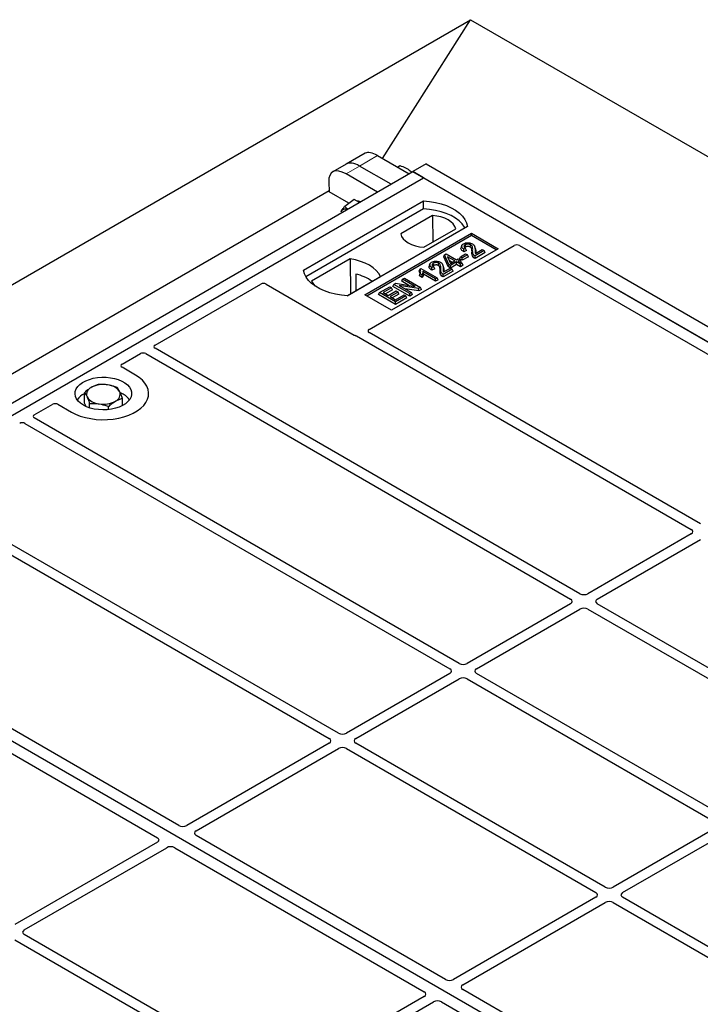
# Model space of a CAD drawing. Units: millimetres. Extents: x 0 to 420, y 0 to 297.
# Drawn here: x 330 to 348, y 155 to 181 of the extents above; entities that cross this region are included whole.
import ezdxf

# ---------------------------------------------------------------- set-up
doc = ezdxf.new("R2010")
doc.units = ezdxf.units.MM

msp = doc.modelspace()

# ---------------------------------------------------------------- linework, layer by layer
at = {"color": 7, "linetype": 'Continuous', "lineweight": 25}
for p, q in [((237.00772, 120.09854), (342.36663, 180.92094)), ((340.03416, 177.24343), (342.36663, 180.92094)), ((342.36663, 180.92094), (391.8641, 152.34666)), ((339.5775, 177.38598), (339.07146, 177.09384)), ((339.90201, 177.31972), (340.73713, 176.83761)), ((322.4524, 166.28206), (340.83717, 176.89536)), ((339.07146, 177.09384), (338.71443, 176.88774)), ((340.25972, 176.56201), (339.4246, 177.04411)), ((340.43436, 177.0124), (340.49131, 177.05451)), ((341.19071, 177.09948), (340.83716, 176.89538)), ((340.83716, 176.89538), (340.83716, 176.89535)), ((340.83716, 176.89538), (379.26275, 154.71275)), ((341.12002, 176.73208), (340.83717, 176.89536)), ((341.19071, 177.09948), (379.61631, 154.91685)), ((322.73524, 166.11878), (341.12002, 176.73208)), ((338.6073, 176.62324), (338.621, 176.35891)), ((339.90269, 176.3559), (339.06757, 176.83801)), ((378.95023, 154.89317), (341.12002, 176.73208)), ((338.61937, 176.39038), (321.56045, 166.54247)), ((339.14318, 176.05747), (338.621, 176.35891)), ((337.93804, 174.28286), (341.12002, 176.11978)), ((339.28063, 176.15912), (339.03255, 175.97565)), ((339.42123, 176.07795), (339.28063, 176.15912)), ((341.1233, 175.91041), (341.12002, 176.11978)), ((341.1233, 175.91041), (338.0019, 174.10847)), ((338.94557, 175.85393), (338.93497, 175.8314)), ((338.93556, 175.83468), (338.94557, 175.85393)), ((341.36024, 175.7344), (340.51474, 175.2463)), ((341.36024, 175.7344), (341.36551, 175.03021)), ((342.28674, 175.44624), (339.10476, 173.60932)), ((341.12728, 174.89268), (341.97279, 175.38078)), ((339.56438, 173.62973), (342.39281, 175.26255)), ((342.39281, 175.20012), (339.61846, 173.59852)), ((342.39281, 175.26255), (343.09992, 174.85434)), ((342.39281, 175.20012), (342.39281, 175.26255)), ((343.04584, 174.82313), (342.39281, 175.20012)), ((339.6787, 172.71603), (343.52487, 174.93638)), ((343.09992, 174.85434), (340.27149, 173.22153)), ((342.13247, 174.93394), (342.1154, 174.88287)), ((342.26282, 174.80877), (342.1847, 174.77369)), ((342.23688, 174.86293), (342.18729, 174.84067)), ((342.26282, 174.80877), (342.23688, 174.86293)), ((342.49308, 174.86166), (342.47594, 174.91295)), ((342.72726, 174.8025), (342.48482, 174.66254)), ((342.49584, 174.72616), (342.67767, 174.83112)), ((342.67767, 174.83112), (342.72726, 174.8025)), ((342.75189, 174.74942), (342.72726, 174.8025)), ((343.66491, 174.93638), (352.45229, 169.86354)), ((339.17675, 174.58615), (338.15507, 173.99635)), ((339.17675, 174.58615), (339.18238, 173.65766)), ((341.65906, 174.64319), (341.67834, 174.69318)), ((341.77264, 174.3804), (341.65906, 174.64319)), ((341.67834, 174.69318), (341.71674, 174.71534)), ((341.78837, 174.43861), (341.67834, 174.69318)), ((341.71674, 174.71534), (341.99224, 174.5563)), ((341.94816, 174.53086), (341.75643, 174.64154)), ((341.75643, 174.64154), (341.83305, 174.46441)), ((341.79523, 174.55185), (341.88987, 174.49721)), ((341.83305, 174.46441), (341.94816, 174.53086)), ((341.99775, 174.50223), (341.83796, 174.40998)), ((341.99224, 174.5563), (342.04183, 174.58493)), ((342.10244, 174.44179), (341.99775, 174.50223)), ((341.99775, 174.43493), (341.99775, 174.50223)), ((342.04183, 174.58493), (342.09142, 174.5563)), ((342.09142, 174.5563), (342.04183, 174.52767)), ((342.04183, 174.52767), (342.14652, 174.46724)), ((342.0734, 174.58975), (342.09803, 174.64282)), ((342.14762, 174.5469), (342.0734, 174.58975)), ((342.11605, 174.50323), (342.09142, 174.5563)), ((342.09803, 174.64282), (342.23578, 174.72234)), ((342.14762, 174.61419), (342.09803, 174.64282)), ((342.11605, 174.50323), (342.10011, 174.49403)), ((342.28537, 174.69371), (342.14762, 174.61419)), ((342.31, 174.64064), (342.14762, 174.5469)), ((342.14762, 174.5469), (342.14762, 174.61419)), ((342.23578, 174.72234), (342.28537, 174.69371)), ((342.31, 174.64064), (342.28537, 174.69371)), ((342.75189, 174.74942), (342.48491, 174.5953)), ((341.02476, 174.31587), (341.00439, 174.26526)), ((341.02476, 174.31587), (341.05335, 174.33237)), ((341.05335, 174.33237), (341.48312, 174.08427)), ((341.43904, 174.05882), (341.10294, 174.25285)), ((341.28614, 174.44537), (341.26907, 174.3943)), ((341.41649, 174.32019), (341.33837, 174.28512)), ((341.39055, 174.37436), (341.34096, 174.35209)), ((341.41649, 174.32019), (341.39055, 174.37436)), ((341.64675, 174.37309), (341.62961, 174.42438)), ((341.88094, 174.31392), (341.6385, 174.17397)), ((341.90557, 174.26085), (341.63859, 174.10673)), ((341.64952, 174.23758), (341.83135, 174.34255)), ((341.77264, 174.3804), (341.78837, 174.43861)), ((341.83796, 174.34269), (341.77264, 174.3804)), ((341.83796, 174.40998), (341.78837, 174.43861)), ((341.83135, 174.34255), (341.88094, 174.31392)), ((341.99775, 174.43493), (341.83796, 174.34269)), ((341.83796, 174.34269), (341.83796, 174.40998)), ((341.90557, 174.26085), (341.88094, 174.31392)), ((342.10244, 174.3745), (341.99775, 174.43493)), ((342.14652, 174.46724), (342.10244, 174.44179)), ((342.10244, 174.3745), (342.10244, 174.44179)), ((342.17115, 174.41416), (342.10244, 174.3745)), ((342.17115, 174.41416), (342.14652, 174.46724)), ((339.09915, 173.60961), (339.98375, 174.12028)), ((339.32191, 174.18384), (339.32398, 173.7394)), ((340.54164, 173.99175), (340.56627, 174.04483)), ((340.73262, 173.8815), (340.54164, 173.99175)), ((340.56627, 174.04483), (340.61586, 174.07346)), ((340.89471, 173.85522), (340.56627, 174.04483)), ((340.61586, 174.07346), (341.04012, 173.82853)), ((341.01203, 174.13625), (341.03131, 174.19242)), ((341.08807, 174.09235), (341.01203, 174.13625)), ((341.0809, 174.16379), (341.03131, 174.19242)), ((341.08807, 174.09235), (341.0809, 174.16379)), ((341.43904, 173.99153), (341.12064, 174.17534)), ((341.48312, 174.08427), (341.43904, 174.05882)), ((341.43904, 173.99153), (341.43904, 174.05882)), ((341.50775, 174.03119), (341.43904, 173.99153)), ((341.50775, 174.03119), (341.48312, 174.08427)), ((334.00416, 172.29763), (336.80735, 173.91587)), ((336.9474, 173.91587), (339.28223, 172.568)), ((339.95357, 173.69112), (340.22355, 173.84698)), ((340.27314, 173.81835), (340.05274, 173.69112)), ((340.29777, 173.76528), (340.11103, 173.65747)), ((340.18498, 173.61478), (340.39436, 173.73565)), ((340.22355, 173.84698), (340.27314, 173.81835)), ((340.29777, 173.76528), (340.27314, 173.81835)), ((340.30471, 173.85498), (340.32934, 173.90805)), ((340.75361, 173.59584), (340.30471, 173.85498)), ((340.32934, 173.90805), (340.38186, 173.93837)), ((340.75361, 173.66313), (340.32934, 173.90805)), ((340.38186, 173.93837), (340.89471, 173.85522)), ((340.39436, 173.73565), (340.44395, 173.70703)), ((340.98735, 173.79807), (340.47527, 173.88107)), ((340.47527, 173.88107), (340.8032, 173.69176)), ((340.99246, 173.73372), (340.62825, 173.79275)), ((341.04012, 173.82853), (340.98735, 173.79807)), ((340.99246, 173.73372), (340.98735, 173.79807)), ((341.06475, 173.77546), (340.99246, 173.73372)), ((341.06475, 173.77546), (341.04012, 173.82853)), ((340.27149, 173.22153), (339.56438, 173.62973)), ((339.92894, 173.63805), (339.95357, 173.69112)), ((340.37783, 173.3789), (339.92894, 173.63805)), ((340.37783, 173.4462), (339.95357, 173.69112)), ((340.05274, 173.69112), (340.18498, 173.61478)), ((340.44395, 173.70703), (340.23457, 173.58615)), ((340.23457, 173.58615), (340.37783, 173.50345)), ((340.46858, 173.65395), (340.29286, 173.55251)), ((340.37783, 173.50345), (340.60374, 173.63387)), ((340.65333, 173.60524), (340.37783, 173.4462)), ((340.67796, 173.55216), (340.37783, 173.3789)), ((340.46858, 173.65395), (340.44395, 173.70703)), ((340.60374, 173.63387), (340.65333, 173.60524)), ((340.67796, 173.55216), (340.65333, 173.60524)), ((340.8032, 173.69176), (340.75361, 173.66313)), ((340.75361, 173.59584), (340.75361, 173.66313)), ((340.82783, 173.63868), (340.75361, 173.59584)), ((340.82783, 173.63868), (340.8032, 173.69176)), ((340.37783, 173.3789), (340.37783, 173.4462)), ((339.34113, 172.54421), (348.218, 167.41969)), ((348.46549, 167.56257), (339.67912, 172.63483)), ((345.26583, 165.71544), (334.00458, 172.21642)), ((333.12902, 171.79242), (333.61644, 172.0738)), ((333.7571, 172.07355), (345.01835, 165.57257)), ((333.48326, 171.50707), (333.12902, 171.71157)), ((332.1317, 170.76577), (332.1317, 171.03916)), ((333.13777, 170.69609), (333.13777, 170.88883)), ((330.80451, 170.4505), (331.29192, 170.73188)), ((331.43197, 170.73188), (331.78621, 170.52738)), ((332.17526, 170.67503), (332.1317, 170.76577)), ((332.27046, 170.63876), (332.27046, 170.75008)), ((332.7735, 170.59174), (332.7735, 170.67492)), ((342.06618, 163.86832), (330.80493, 170.3693)), ((330.55744, 170.22643), (341.81869, 163.72545)), ((348.218, 167.2977), (345.47716, 165.71544)), ((329.83265, 166.95059), (338.61903, 161.87832)), ((338.86652, 162.0212), (329.98964, 167.14571)), ((345.72465, 165.57257), (348.46549, 167.15483)), ((360.56545, 144.27986), (322.73524, 166.11878)), ((345.01835, 165.45058), (342.2775, 163.86832)), ((352.3369, 161.6334), (345.72465, 165.45058)), ((342.52499, 163.72545), (345.26583, 165.3077)), ((345.47716, 165.3077), (352.08941, 161.49053)), ((334.6332, 159.5768), (325.84582, 164.64964)), ((325.28014, 164.32308), (334.06751, 159.25023)), ((341.81869, 163.60345), (339.07784, 162.0212)), ((349.13724, 159.78628), (342.52499, 163.60345)), ((339.32533, 161.87832), (342.06618, 163.46058)), ((342.2775, 163.46058), (348.88976, 159.64341)), ((338.61903, 161.75633), (334.84419, 159.57716)), ((345.93759, 157.93916), (339.32533, 161.75633)), ((335.09167, 159.43429), (338.86652, 161.61346)), ((339.07784, 161.61346), (345.6901, 157.79628)), ((348.88976, 159.52141), (346.14891, 157.93916)), ((346.3964, 157.79628), (349.13724, 159.37854)), ((334.06688, 159.12843), (330.29204, 156.94926)), ((341.70427, 155.49476), (335.09105, 159.31249)), ((330.53953, 156.80639), (334.31437, 158.98556)), ((334.52536, 158.98592), (341.13858, 155.16819)), ((345.6901, 157.67429), (341.91526, 155.49512)), ((353.00865, 153.85712), (346.3964, 157.67429)), ((342.16274, 155.35225), (345.93759, 157.53142)), ((346.14891, 157.53142), (352.76117, 153.71424)), ((330.29204, 156.54152), (336.9043, 152.72435)), ((337.15178, 152.86722), (330.53953, 156.68439)), ((348.77533, 151.41271), (342.16211, 155.23045)), ((341.13795, 155.04639), (337.36311, 152.86722)), ((337.6106, 152.72435), (341.38544, 154.90352)), ((341.59643, 154.90388), (348.20965, 151.08615))]:
    msp.add_line(p, q, dxfattribs=at)
at = {"color": 8, "linetype": 'Continuous', "lineweight": 18}
for p, q in [((339.4246, 177.04411), (339.90201, 177.31972)), ((339.06757, 176.83801), (339.4246, 177.04411)), ((342.40483, 174.75541), (342.42224, 174.80821)), ((342.48551, 174.81532), (342.50293, 174.76214)), ((341.5585, 174.26684), (341.57591, 174.31964)), ((341.63919, 174.32675), (341.65661, 174.27357))]:
    msp.add_line(p, q, dxfattribs=at)
at = {"color": 7, "linetype": 'Continuous', "lineweight": 25, "flags": 128}
for points in [[(341.12002, 176.11978), (341.28094, 176.10562), (341.43747, 176.07982), (341.58709, 176.0428), (341.72739, 175.99515), (341.85613, 175.93764), (341.97124, 175.87119), (342.07086, 175.79687), (342.1534, 175.71587), (342.21752, 175.6295), (342.26221, 175.53914), (342.28674, 175.44624)], [(342.21908, 175.40718), (342.20843, 175.42509), (342.14477, 175.51042), (342.06301, 175.59044), (341.96444, 175.66389), (341.85064, 175.72958), (341.72342, 175.78648), (341.5848, 175.83368), (341.43698, 175.87043), (341.28233, 175.89614), (341.1233, 175.91041)], [(341.97279, 175.38078), (341.94853, 175.44648), (341.90597, 175.50901), (341.84626, 175.56667), (341.771, 175.61791), (341.68224, 175.66135), (341.58236, 175.69582), (341.47405, 175.72039), (341.36024, 175.7344)], [(340.51474, 175.2463), (340.539, 175.1806), (340.58155, 175.11807), (340.64126, 175.06041), (340.71652, 175.00917), (340.80528, 174.96573), (340.90516, 174.93126), (341.01347, 174.90669), (341.12728, 174.89268)], [(342.1847, 174.77369), (342.18599, 174.80718), (342.18729, 174.84067)], [(342.23666, 174.89729), (342.23053, 174.9274), (342.22439, 174.95751)], [(342.35898, 174.89691), (342.36521, 174.92696), (342.37144, 174.95701)], [(339.98375, 174.12028), (339.93399, 174.20129), (339.86686, 174.27801), (339.78343, 174.3492), (339.68504, 174.41371), (339.57329, 174.47051), (339.44997, 174.51867), (339.31708, 174.55743), (339.17675, 174.58615)], [(342.48491, 174.5953), (342.48487, 174.62892), (342.48482, 174.66254)], [(339.10476, 173.60932), (338.94384, 173.62348), (338.78731, 173.64928), (338.63769, 173.6863), (338.49738, 173.73395), (338.36865, 173.79146), (338.25354, 173.85791), (338.15392, 173.93223), (338.07138, 174.01322), (338.00725, 174.0996), (337.96257, 174.18996), (337.93804, 174.28286)], [(341.33837, 174.28512), (341.33967, 174.31861), (341.34096, 174.35209)], [(341.39034, 174.40872), (341.3842, 174.43883), (341.37807, 174.46894)], [(341.51265, 174.40833), (341.51888, 174.43839), (341.52512, 174.46844)], [(338.15507, 173.99635), (338.20482, 173.91534), (338.25225, 173.85875)], [(341.63859, 174.10673), (341.63855, 174.14035), (341.6385, 174.17397)], [(331.78621, 170.52738), (331.89925, 170.46985), (332.02389, 170.42095), (332.15816, 170.38146), (332.29995, 170.35199), (332.44701, 170.33301), (332.59704, 170.32482), (332.74767, 170.32756), (332.89651, 170.34116), (333.04122, 170.36544), (333.17952, 170.39999), (333.30924, 170.44427), (333.42831, 170.49759), (333.53487, 170.55911), (333.62723, 170.62785), (333.70394, 170.70273), (333.76379, 170.78257), (333.80584, 170.86611), (333.82941, 170.95203), (333.83414, 171.03899), (333.81996, 171.1256), (333.78709, 171.2105), (333.73604, 171.29235), (333.66763, 171.36986), (333.58292, 171.44181), (333.48326, 171.50707)], [(331.78621, 170.52738), (331.89925, 170.46985), (332.02389, 170.42095), (332.15816, 170.38146), (332.29995, 170.35199), (332.44701, 170.33301), (332.59704, 170.32482), (332.74767, 170.32756), (332.89651, 170.34116), (333.04122, 170.36544), (333.17952, 170.39999), (333.30924, 170.44427), (333.42831, 170.49759), (333.53487, 170.55911), (333.62723, 170.62785), (333.70394, 170.70273), (333.76379, 170.78257), (333.80584, 170.86611), (333.82941, 170.95203), (333.83414, 171.03899), (333.81996, 171.1256), (333.78709, 171.2105), (333.73604, 171.29235), (333.66763, 171.36986), (333.58292, 171.44181), (333.48326, 171.50707)], [(332.10441, 170.71107), (332.02967, 170.7614), (331.96911, 170.81771), (331.92415, 170.87871), (331.89585, 170.94295), (331.88487, 171.00893), (331.89147, 171.07511), (331.91548, 171.13993), (331.95636, 171.20187), (332.01314, 171.25949), (332.08448, 171.31143), (332.16872, 171.35647), (332.26389, 171.39356), (332.36775, 171.42183), (332.47786, 171.44062), (332.59166, 171.44948), (332.70646, 171.44821), (332.81958, 171.43684), (332.92837, 171.41563), (333.03028, 171.38508), (333.12291, 171.34592), (333.20411, 171.29904), (333.27195, 171.24557), (333.32486, 171.18674), (333.3616, 171.12394), (333.3813, 171.05863), (333.3835, 170.99236), (333.36815, 170.92667), (333.3356, 170.8631), (333.28664, 170.80314), (333.22239, 170.7482), (333.14436, 170.69957), (333.05439, 170.65838), (332.95459, 170.62561), (332.84729, 170.60201), (332.735, 170.58815), (332.62037, 170.58434), (332.50607, 170.59068), (332.39479, 170.60702), (332.28913, 170.63297), (332.19158, 170.66793), (332.10441, 170.71107)]]:
    msp.add_lwpolyline(points, dxfattribs=at)
at = {"color": 7, "linetype": 'Continuous', "lineweight": 25}
for centre, radius, start, end in [((339.31934, 175.85726), 0.26553, 61.865242, 84.27152), ((339.0479, 175.77986), 0.12632, 64.479879, 144.099011), ((339.03163, 172.92754), 1.28939, 55.588317, 76.989624), ((332.38485, 170.99607), 0.19617, 111.224452, 200.477166), ((332.63361, 170.57011), 0.68769, 80.46775, 117.709818), ((332.72406, 170.83324), 0.41573, 34.079191, 86.768976), ((332.36244, 170.53651), 0.52829, 115.898135, 143.071224), ((332.54541, 171.16039), 0.41573, 214.079191, 266.768976), ((332.88462, 170.99756), 0.19617, 291.224452, 20.477166), ((332.88447, 170.51441), 0.55962, 37.349437, 69.003353), ((332.63586, 171.42352), 0.68769, 260.46775, 297.709818)]:
    msp.add_arc(centre, radius, start, end, dxfattribs=at)
for centre, major_axis, ratio, start_param, end_param in [((340.07433, 176.80679), (-0.5159, 0.56526), 0.37438164, 5.41581669, 6.20113359), ((339.49913, 176.47473), (-0.44408, 0.60843), 0.49196336, 5.44510274, 6.23041964), ((339.49913, 176.47473), (-0.44408, 0.60843), 0.49196336, 5.44510274, 6.23041964), ((339.14211, 176.26863), (-0.44408, 0.60843), 0.49196336, 5.44510274, 6.92863261), ((343.59489, 174.89436), (0.1, 0), 0.5885797, 0.79508335, 2.34650931), ((336.87738, 173.87385), (0.1, 0), 0.5885797, 0.79508335, 2.34650931), ((339.75096, 172.67531), (0.10129, -0.00051), 0.5703075, 2.36808363, 3.92674992), ((339.35225, 172.61002), (0.1, 0), 0.5885797, 3.936676, 4.28544336), ((334.07643, 172.2569), (0.10129, -0.00051), 0.5703075, 2.36808363, 3.92674992), ((333.68698, 172.03208), (0.10007, -0.00053), 0.58431173, 0.79757684, 2.35624313), ((333.20181, 171.75199), (0.10196, 0), 0.56621236, 2.36587967, 3.91730564), ((331.36194, 170.68986), (0.1, 0), 0.5885797, 0.79508335, 2.34650931), ((330.87677, 170.40978), (0.10129, -0.00051), 0.5703075, 2.36808363, 3.92674992), ((330.48732, 170.18495), (0.10007, -0.00053), 0.58431173, 0.79757684, 2.35624313), ((348.11072, 167.3587), (0.15114, 0), 0.57291909, 5.50158524, 7.06478537), ((345.3715, 165.77737), (0.15, 0), 0.58168964, 3.93078892, 5.49398905), ((344.91107, 165.51157), (0.15114, 0), 0.57291909, 5.50158524, 7.06478537), ((345.83193, 165.51157), (0.15114, 0), 0.57291909, 2.35999259, 3.92319272), ((345.3715, 165.24577), (0.15, 0), 0.58168964, 0.78919626, 2.35239639), ((342.17184, 163.93025), (0.15, 0), 0.58168964, 3.93078892, 5.49398905), ((341.71141, 163.66445), (0.15114, 0), 0.57291909, 5.50158524, 7.06478537), ((342.63227, 163.66445), (0.15114, 0), 0.57291909, 2.35999259, 3.92319272), ((342.17184, 163.39865), (0.15, 0), 0.58168964, 0.78919626, 2.35239639), ((338.97218, 162.08313), (0.15, 0), 0.58168964, 3.93078892, 5.49398905), ((338.51175, 161.81733), (0.15114, 0), 0.57291909, 5.50158524, 7.06478537), ((339.43261, 161.81733), (0.15114, 0), 0.57291909, 2.35999259, 3.92319272), ((338.97218, 161.55153), (0.15, 0), 0.58168964, 0.78919626, 2.35239639), ((334.73902, 159.63937), (0.1501, 0.00079), 0.58431173, 3.92694218, 5.48560847), ((335.19945, 159.37357), (0.15194, 0.00077), 0.5703075, 2.35643538, 3.91510168), ((333.95911, 159.18915), (0.15194, 0.00077), 0.5703075, 5.49802804, 7.05669433), ((334.41954, 158.92335), (0.1501, 0.00079), 0.58431173, 0.78534952, 2.34401582), ((346.04325, 158.00109), (0.15, 0), 0.58168964, 3.93078892, 5.49398905), ((345.58282, 157.73529), (0.15114, 0), 0.57291909, 5.50158524, 7.06478537), ((346.04325, 157.46949), (0.15, 0), 0.58168964, 0.78919626, 2.35239639), ((346.50368, 157.73529), (0.15114, 0), 0.57291909, 2.35999259, 3.92319272), ((330.64681, 156.74539), (0.15114, 0), 0.57291909, 2.35999259, 3.92319272), ((341.81008, 155.55733), (0.1501, 0.00079), 0.58431173, 3.92694218, 5.48560847), ((342.27051, 155.29153), (0.15194, 0.00077), 0.5703075, 2.35643538, 3.91510168), ((341.03018, 155.10711), (0.15194, 0.00077), 0.5703075, 5.49802804, 7.05669433), ((341.49061, 154.8413), (0.1501, 0.00079), 0.58431173, 0.78534952, 2.34401582)]:
    msp.add_ellipse(centre, major_axis=major_axis, ratio=ratio, start_param=start_param, end_param=end_param, dxfattribs=at)
for points, knots in [([(340.49131, 177.05451), (340.50413, 177.05079), (340.57207, 177.03106), (340.63145, 177.00218), (340.67962, 176.97875)], [0, 0, 0, 0, 0.18869645, 1, 1, 1, 1]), ([(340.67962, 176.97875), (340.69125, 176.97175), (340.74036, 176.9422), (340.77722, 176.90522), (340.80535, 176.87699)], [0, 0, 0, 0, 0.23681785, 1, 1, 1, 1]), ([(338.94557, 175.85393), (338.94707, 175.8564), (338.95842, 175.87509), (338.98485, 175.91407), (339.01656, 175.955), (339.03255, 175.97565)], [0, 0, 0, 0, 0.07008577, 0.53078223, 1, 1, 1, 1]), ([(339.03255, 175.97565), (339.05145, 175.95482), (339.07565, 175.92815), (339.10829, 175.90622), (339.11543, 175.90142)], [0, 0, 0, 0, 0.7812057, 1, 1, 1, 1]), ([(342.1847, 174.77369), (342.16307, 174.78934), (342.12923, 174.81384), (342.10862, 174.85366), (342.11446, 174.87381), (342.11705, 174.88277)], [0, 0, 0, 0, 0.49558754, 0.77584357, 1, 1, 1, 1]), ([(342.18729, 174.84067), (342.16814, 174.85541), (342.1386, 174.87815), (342.12627, 174.91625), (342.13508, 174.94572), (342.1568, 174.96828), (342.17507, 174.97963), (342.18195, 174.9839)], [0, 0, 0, 0, 0.34030476, 0.52478159, 0.70956632, 0.89065468, 1, 1, 1, 1]), ([(342.18195, 174.9839), (342.19821, 174.99205), (342.22581, 175.00588), (342.27622, 175.01435), (342.32318, 175.01218), (342.37309, 175.00305), (342.40126, 174.98933), (342.41638, 174.98196)], [0, 0, 0, 0, 0.24323581, 0.41303179, 0.58290533, 0.77611022, 1, 1, 1, 1]), ([(342.22439, 174.95751), (342.21517, 174.95109), (342.19877, 174.93966), (342.191, 174.91849), (342.19473, 174.89905), (342.21048, 174.87975), (342.22748, 174.86892), (342.23688, 174.86293)], [0, 0, 0, 0, 0.23119102, 0.41096589, 0.59068067, 0.77360891, 1, 1, 1, 1]), ([(342.23666, 174.89729), (342.22905, 174.89269), (342.21956, 174.88695), (342.2164, 174.87945), (342.21577, 174.87796)], [0, 0, 0, 0, 0.80144196, 1, 1, 1, 1]), ([(342.37144, 174.95701), (342.36245, 174.96154), (342.34519, 174.97024), (342.31222, 174.97608), (342.27851, 174.97571), (342.24757, 174.96924), (342.23161, 174.96116), (342.22439, 174.95751)], [0, 0, 0, 0, 0.21613627, 0.41513399, 0.61376417, 0.8255537, 1, 1, 1, 1]), ([(342.35898, 174.89691), (342.3498, 174.90142), (342.33361, 174.90938), (342.30348, 174.91323), (342.2756, 174.91181), (342.25265, 174.9057), (342.24113, 174.89964), (342.23666, 174.89729)], [0, 0, 0, 0, 0.2605293, 0.45967878, 0.65844657, 0.86758002, 1, 1, 1, 1]), ([(342.40483, 174.75541), (342.40542, 174.77338), (342.40639, 174.80266), (342.40145, 174.84333), (342.38887, 174.87449), (342.36772, 174.89035), (342.35898, 174.89691)], [0, 0, 0, 0, 0.36537726, 0.59566074, 0.83288996, 1, 1, 1, 1]), ([(342.42224, 174.80821), (342.42279, 174.82612), (342.42396, 174.86432), (342.41649, 174.91427), (342.38984, 174.9454), (342.37411, 174.95533), (342.37144, 174.95701)], [0, 0, 0, 0, 0.34678714, 0.74002685, 0.95589356, 1, 1, 1, 1]), ([(342.41638, 174.98196), (342.43212, 174.97064), (342.46693, 174.94561), (342.48522, 174.8862), (342.4854, 174.84213), (342.48551, 174.81532)], [0, 0, 0, 0, 0.24438152, 0.54034795, 1, 1, 1, 1]), ([(342.48482, 174.66254), (342.47471, 174.66955), (342.44695, 174.68878), (342.42141, 174.73954), (342.42192, 174.78179), (342.42224, 174.80821)], [0, 0, 0, 0, 0.17676443, 0.48518422, 1, 1, 1, 1]), ([(342.48551, 174.81532), (342.48538, 174.80636), (342.4851, 174.78844), (342.48401, 174.75845), (342.49154, 174.7379), (342.49584, 174.72616)], [0, 0, 0, 0, 0.29999421, 0.60003826, 1, 1, 1, 1]), ([(342.4898, 174.86121), (342.49274, 174.85467), (342.50725, 174.82245), (342.50484, 174.78889), (342.50293, 174.76214)], [0, 0, 0, 0, 0.20290949, 1, 1, 1, 1]), ([(342.50293, 174.76214), (342.5024, 174.75318), (342.50178, 174.74252), (342.50267, 174.73187), (342.50281, 174.73018)], [0, 0, 0, 0, 0.84118078, 1, 1, 1, 1]), ([(341.33563, 174.49533), (341.35188, 174.50348), (341.37949, 174.51731), (341.42989, 174.52578), (341.47686, 174.52361), (341.52677, 174.51447), (341.55494, 174.50076), (341.57006, 174.49339)], [0, 0, 0, 0, 0.24323581, 0.41303179, 0.58290533, 0.77611022, 1, 1, 1, 1]), ([(342.48491, 174.5953), (342.46491, 174.60872), (342.42217, 174.63738), (342.40428, 174.69581), (342.40464, 174.73547), (342.40483, 174.75541)], [0, 0, 0, 0, 0.30431503, 0.65003056, 1, 1, 1, 1]), ([(341.01973, 174.15984), (341.02207, 174.16611), (341.02865, 174.1838), (341.02855, 174.2201), (341.01347, 174.24829), (341.00439, 174.26526)], [0, 0, 0, 0, 0.17926899, 0.50583303, 1, 1, 1, 1]), ([(341.03131, 174.19242), (341.03612, 174.20547), (341.04541, 174.23063), (341.04612, 174.27288), (341.03247, 174.30035), (341.02476, 174.31587)], [0, 0, 0, 0, 0.31915025, 0.61539492, 1, 1, 1, 1]), ([(341.10294, 174.25285), (341.10317, 174.24049), (341.10376, 174.21023), (341.08939, 174.18105), (341.0809, 174.16379)], [0, 0, 0, 0, 0.40861301, 1, 1, 1, 1]), ([(341.12064, 174.17534), (341.11805, 174.18831), (341.11286, 174.21429), (341.10625, 174.23999), (341.10294, 174.25285)], [0, 0, 0, 0, 0.49944934, 1, 1, 1, 1]), ([(341.33837, 174.28512), (341.31675, 174.30077), (341.2829, 174.32526), (341.2623, 174.36508), (341.26813, 174.38524), (341.27072, 174.3942)], [0, 0, 0, 0, 0.49558754, 0.77584357, 1, 1, 1, 1]), ([(341.34096, 174.35209), (341.32181, 174.36684), (341.29228, 174.38958), (341.27994, 174.42768), (341.28875, 174.45715), (341.31048, 174.47971), (341.32875, 174.49106), (341.33563, 174.49533)], [0, 0, 0, 0, 0.340304758, 0.524781591, 0.70956632, 0.890654682, 1, 1, 1, 1]), ([(341.37807, 174.46894), (341.36884, 174.46251), (341.35244, 174.45109), (341.34468, 174.42992), (341.34841, 174.41048), (341.36415, 174.39118), (341.38115, 174.38035), (341.39055, 174.37436)], [0, 0, 0, 0, 0.23119102, 0.41096589, 0.59068067, 0.7736089, 1, 1, 1, 1]), ([(341.39034, 174.40872), (341.38273, 174.40412), (341.37323, 174.39838), (341.37007, 174.39088), (341.36944, 174.38938)], [0, 0, 0, 0, 0.801441956, 1, 1, 1, 1]), ([(341.52512, 174.46844), (341.51613, 174.47297), (341.49886, 174.48167), (341.46589, 174.48751), (341.43218, 174.48714), (341.40125, 174.48067), (341.38528, 174.47259), (341.37807, 174.46894)], [0, 0, 0, 0, 0.21613627, 0.41513399, 0.61376417, 0.8255537, 1, 1, 1, 1]), ([(341.51265, 174.40833), (341.50348, 174.41285), (341.48729, 174.4208), (341.45715, 174.42466), (341.42928, 174.42324), (341.40632, 174.41713), (341.3948, 174.41107), (341.39034, 174.40872)], [0, 0, 0, 0, 0.2605293, 0.45967878, 0.65844657, 0.86758002, 1, 1, 1, 1]), ([(341.5585, 174.26684), (341.5591, 174.2848), (341.56007, 174.31409), (341.55513, 174.35475), (341.54255, 174.38592), (341.52139, 174.40178), (341.51265, 174.40833)], [0, 0, 0, 0, 0.365377256, 0.59566074, 0.832889963, 1, 1, 1, 1]), ([(341.57591, 174.31964), (341.57646, 174.33754), (341.57764, 174.37575), (341.57017, 174.4257), (341.54352, 174.45683), (341.52779, 174.46676), (341.52512, 174.46844)], [0, 0, 0, 0, 0.34678714, 0.74002685, 0.95589356, 1, 1, 1, 1]), ([(341.63859, 174.10673), (341.61858, 174.12015), (341.57585, 174.14881), (341.55795, 174.20724), (341.55832, 174.24689), (341.5585, 174.26684)], [0, 0, 0, 0, 0.30431503, 0.65003056, 1, 1, 1, 1]), ([(341.57006, 174.49339), (341.5858, 174.48207), (341.62061, 174.45704), (341.6389, 174.39763), (341.63908, 174.35356), (341.63919, 174.32675)], [0, 0, 0, 0, 0.24438152, 0.54034795, 1, 1, 1, 1]), ([(341.6385, 174.17397), (341.62839, 174.18098), (341.60063, 174.20021), (341.57508, 174.25097), (341.57559, 174.29322), (341.57591, 174.31964)], [0, 0, 0, 0, 0.17676443, 0.48518422, 1, 1, 1, 1]), ([(341.63919, 174.32675), (341.63905, 174.31779), (341.63878, 174.29987), (341.63769, 174.26988), (341.64522, 174.24933), (341.64952, 174.23758)], [0, 0, 0, 0, 0.29999421, 0.60003826, 1, 1, 1, 1]), ([(341.64348, 174.37264), (341.64642, 174.3661), (341.66092, 174.33387), (341.65852, 174.30032), (341.65661, 174.27357)], [0, 0, 0, 0, 0.20290949, 1, 1, 1, 1]), ([(341.65661, 174.27357), (341.65608, 174.2646), (341.65545, 174.25394), (341.65634, 174.2433), (341.65648, 174.24161)], [0, 0, 0, 0, 0.841180783, 1, 1, 1, 1]), ([(341.12064, 174.17534), (341.11817, 174.16131), (341.11318, 174.13289), (341.09651, 174.10598), (341.08807, 174.09235)], [0, 0, 0, 0, 0.4935276, 1, 1, 1, 1]), ([(339.31084, 172.55645), (339.31624, 172.55481), (339.32442, 172.55233), (339.33427, 172.54796), (339.33883, 172.54546), (339.34113, 172.54421)], [0, 0, 0, 0, 0.49196985, 0.74498915, 1, 1, 1, 1]), ([(339.31084, 172.55645), (339.31624, 172.55481), (339.32442, 172.55233), (339.33427, 172.54796), (339.33883, 172.54546), (339.34113, 172.54421)], [0, 0, 0, 0, 0.49196985, 0.74498915, 1, 1, 1, 1]), ([(332.31384, 171.17893), (332.30952, 171.17636), (332.27682, 171.15686), (332.21518, 171.1135), (332.15969, 171.06409), (332.1317, 171.03916)], [0, 0, 0, 0, 0.07009003, 0.53078443, 1, 1, 1, 1]), ([(332.49597, 171.25307), (332.46639, 171.24487), (332.40669, 171.22833), (332.34497, 171.1955), (332.31384, 171.17893)], [0, 0, 0, 0, 0.49545796, 1, 1, 1, 1]), ([(332.74749, 171.2483), (332.72874, 171.25078), (332.64364, 171.26201), (332.56067, 171.25699), (332.49597, 171.25307)], [0, 0, 0, 0, 0.22036392, 1, 1, 1, 1]), ([(332.99901, 171.1779), (332.98294, 171.18411), (332.90107, 171.21574), (332.81592, 171.2338), (332.74749, 171.2483)], [0, 0, 0, 0, 0.1963527, 1, 1, 1, 1]), ([(333.06839, 171.06619), (333.06675, 171.06957), (333.05429, 171.09522), (333.03081, 171.13697), (333.00968, 171.16418), (332.99901, 171.1779)], [0, 0, 0, 0, 0.07009003, 0.53078443, 1, 1, 1, 1]), ([(332.1317, 171.03916), (332.14296, 171.02486), (332.16571, 170.99599), (332.18922, 170.95043), (332.20108, 170.92744)], [0, 0, 0, 0, 0.49545796, 1, 1, 1, 1]), ([(332.20108, 170.92744), (332.20272, 170.92397), (332.21518, 170.89773), (332.23866, 170.84165), (332.25979, 170.78079), (332.27046, 170.75008)], [0, 0, 0, 0, 0.07009003, 0.53078443, 1, 1, 1, 1]), ([(332.95564, 170.81469), (332.95995, 170.81719), (332.99265, 170.83609), (333.05429, 170.86512), (333.10978, 170.88088), (333.13777, 170.88883)], [0, 0, 0, 0, 0.07009003, 0.53078443, 1, 1, 1, 1]), ([(333.13777, 170.88883), (333.12651, 170.92148), (333.10376, 170.98737), (333.08025, 171.03975), (333.06839, 171.06619)], [0, 0, 0, 0, 0.49545796, 1, 1, 1, 1]), ([(332.27046, 170.75008), (332.33515, 170.754), (332.41813, 170.75903), (332.50323, 170.7478), (332.52198, 170.74532)], [0, 0, 0, 0, 0.77963608, 1, 1, 1, 1]), ([(332.52198, 170.74532), (332.59041, 170.73081), (332.67555, 170.71276), (332.75742, 170.68113), (332.7735, 170.67492)], [0, 0, 0, 0, 0.8036473, 1, 1, 1, 1]), ([(332.7735, 170.67492), (332.80308, 170.70146), (332.86278, 170.75504), (332.9245, 170.79469), (332.95564, 170.81469)], [0, 0, 0, 0, 0.49545796, 1, 1, 1, 1])]:
    msp.add_open_spline(points, degree=3, knots=knots, dxfattribs=at)

doc.saveas('drawing.dxf')
